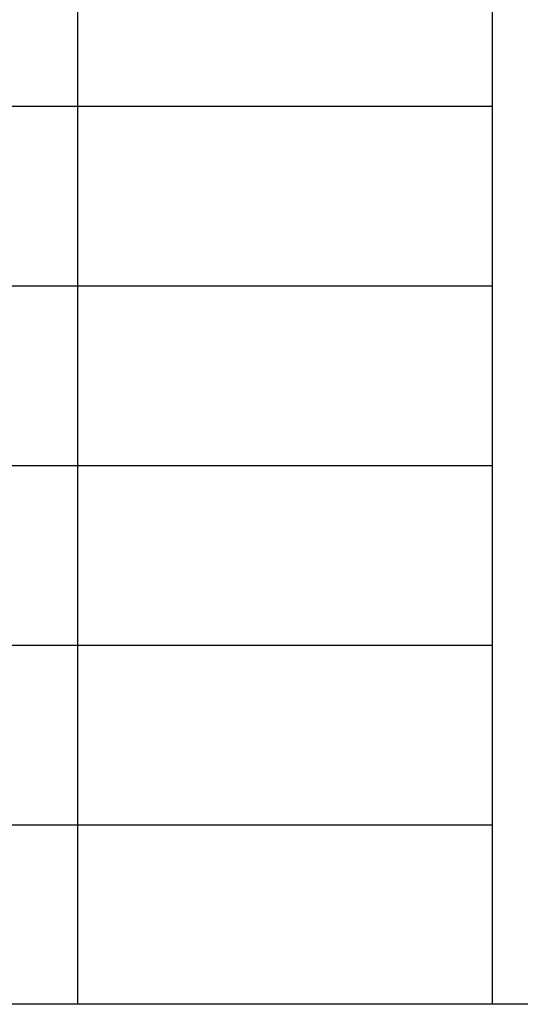
# Model space of a CAD drawing. Units: millimetres. Extents: x -632 to 6626, y -997 to 7059.
# Drawn here: x 1021 to 1072, y 6283 to 6384 of the extents above; entities that cross this region are included whole.
import ezdxf

# ---------------------------------------------------------------- set-up
doc = ezdxf.new("R2010")
doc.units = ezdxf.units.MM
doc.header["$MEASUREMENT"] = 0
doc.layers.add('outline-Körperkante', color=7, linetype='Continuous')
doc.layers.add('PLANKOPF', color=7, linetype='Continuous')

# ---------------------------------------------------------------- blocks, each defined once
blk = doc.blocks.new('Plankopf_Rahmen_mit_Kopf_forlage')
at = {"layer": 'PLANKOPF'}
blk.add_line((1332.46, 321.22), (200.33, 321.22), dxfattribs=at)
blk = doc.blocks.new('T3_390_67_68_70_71_Formeln')
at = {"layer": 'PLANKOPF', "linetype": 'Continuous'}
for p, q in [((-289.48, 146.68), (-289.48, 0)), ((-247.1, 146.68), (-247.1, 0)), ((-391.41, 91.67), (-247.1, 91.67)), ((-391.41, 73.34), (-247.1, 73.34)), ((-391.41, 55), (-247.1, 55)), ((-391.41, 36.67), (-247.1, 36.67)), ((-391.41, 18.33), (-247.1, 18.33))]:
    blk.add_line(p, q, dxfattribs=at)
at = {"layer": 'PLANKOPF'}
blk.add_line((-247.1, 0), (-579.42, 0), dxfattribs=at)

msp = doc.modelspace()

# ---------------------------------------------------------------- block references
at = {"layer": 'outline-Körperkante'}
for name, p in [('Plankopf_Rahmen_mit_Kopf_forlage', (-16.4576, 5961.8604)), ('T3_390_67_68_70_71_Formeln', (1316.0054, 6283.0811))]:
    msp.add_blockref(name, p, dxfattribs=at)

doc.saveas('drawing.dxf')
